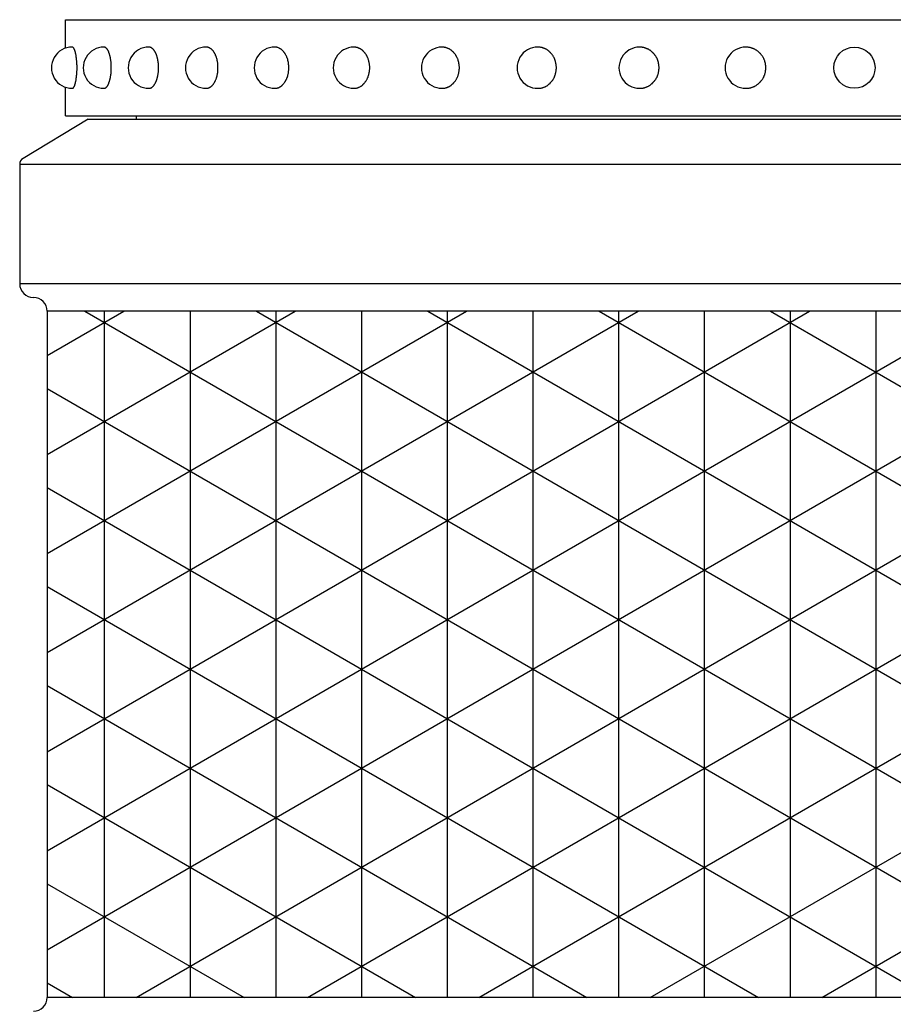
# Model space of a CAD drawing. Extents: x 62 to 3660, y 44 to 2551.
# Drawn here: x 1381 to 1445, y 1935 to 2007 of the extents above; entities that cross this region are included whole.
import ezdxf

# ---------------------------------------------------------------- set-up
doc = ezdxf.new("R2010")
doc.units = 0
doc.header["$LTSCALE"] = 100
doc.linetypes.add('DIVIDE2', pattern=[0.625, 0.25, -0.125, 0, -0.125, 0, -0.125])
doc.layers.get('0').update_dxf_attribs({"linetype": 'DIVIDE2'})
for name, color, linetype in [('HATCH', 2, 'CONTINUOUS'), ('MOJI2', 1, 'CONTINUOUS'), ('SJC', 1, 'CONTINUOUS'), ('SJC2', 7, 'CONTINUOUS')]:
    doc.layers.add(name, color=color, linetype=linetype)

# ---------------------------------------------------------------- blocks, each defined once
blk = doc.blocks.new('*X37')
at = {"color": 0}
for p, q in [((1383.33, 1953.367), (1438.914, 1985.458)), ((1383.33, 1960.583), (1426.414, 1985.458)), ((1383.33, 1967.8), (1413.914, 1985.458)), ((1383.33, 1975.017), (1401.414, 1985.458)), ((1383.33, 1982.234), (1388.914, 1985.458)), ((1386.086, 1985.458), (1446.33, 1950.676)), ((1387.5, 1985.458), (1387.5, 1935.458)), ((1393.75, 1985.458), (1393.75, 1935.458)), ((1398.586, 1985.458), (1446.33, 1957.893)), ((1400, 1985.458), (1400, 1935.458)), ((1406.25, 1985.458), (1406.25, 1935.458)), ((1411.086, 1985.458), (1446.33, 1965.11)), ((1412.5, 1985.458), (1412.5, 1935.458)), ((1418.75, 1985.458), (1418.75, 1935.458)), ((1423.586, 1985.458), (1446.33, 1972.327)), ((1425, 1985.458), (1425, 1935.458)), ((1431.25, 1985.458), (1431.25, 1935.458)), ((1436.086, 1985.458), (1446.33, 1979.543)), ((1437.5, 1985.458), (1437.5, 1935.458)), ((1443.75, 1985.458), (1443.75, 1935.458)), ((1446.33, 1953.655), (1501.414, 1985.458)), ((1446.33, 1960.872), (1488.914, 1985.458)), ((1446.33, 1968.089), (1476.414, 1985.458)), ((1446.33, 1975.306), (1463.914, 1985.458)), ((1446.33, 1982.523), (1451.414, 1985.458)), ((1448.586, 1985.458), (1509.33, 1950.387)), ((1450, 1985.458), (1450, 1935.458)), ((1456.25, 1985.458), (1456.25, 1935.458)), ((1461.086, 1985.458), (1509.33, 1957.604)), ((1462.5, 1985.458), (1462.5, 1935.458)), ((1468.75, 1985.458), (1468.75, 1935.458)), ((1473.586, 1985.458), (1509.33, 1964.821)), ((1475, 1985.458), (1475, 1935.458)), ((1481.25, 1985.458), (1481.25, 1935.458)), ((1486.086, 1985.458), (1509.33, 1972.038)), ((1487.5, 1985.458), (1487.5, 1935.458)), ((1493.75, 1985.458), (1493.75, 1935.458)), ((1498.586, 1985.458), (1509.33, 1979.255)), ((1500, 1985.458), (1500, 1935.458)), ((1506.25, 1985.458), (1506.25, 1935.458)), ((1383.33, 1946.15), (1446.33, 1982.523)), ((1446.33, 1946.438), (1509.33, 1982.811)), ((1383.33, 1979.832), (1446.33, 1943.459)), ((1446.33, 1979.543), (1509.33, 1943.17)), ((1383.33, 1938.933), (1446.33, 1975.306)), ((1446.33, 1939.221), (1509.33, 1975.595)), ((1383.33, 1972.615), (1446.33, 1936.242)), ((1446.33, 1972.327), (1509.33, 1935.954)), ((1452.312, 1935.458), (1509.33, 1968.378)), ((1389.812, 1935.458), (1446.33, 1968.089)), ((1383.33, 1965.398), (1435.188, 1935.458)), ((1446.33, 1965.11), (1497.688, 1935.458)), ((1464.812, 1935.458), (1509.33, 1961.161)), ((1402.312, 1935.458), (1446.33, 1960.872)), ((1383.33, 1958.182), (1422.688, 1935.458)), ((1446.33, 1957.893), (1485.188, 1935.458)), ((1477.312, 1935.458), (1509.33, 1953.944)), ((1414.812, 1935.458), (1446.33, 1953.655)), ((1383.33, 1950.965), (1410.188, 1935.458)), ((1446.33, 1950.676), (1472.688, 1935.458)), ((1489.812, 1935.458), (1509.33, 1946.727)), ((1427.312, 1935.458), (1446.33, 1946.438)), ((1383.33, 1943.748), (1397.688, 1935.458)), ((1446.33, 1943.459), (1460.188, 1935.458)), ((1502.312, 1935.458), (1509.33, 1939.51)), ((1439.812, 1935.458), (1446.33, 1939.221)), ((1383.33, 1936.531), (1385.188, 1935.458)), ((1446.33, 1936.242), (1447.688, 1935.458))]:
    blk.add_line(p, q, dxfattribs=at)

msp = doc.modelspace()

# ---------------------------------------------------------------- linework, layer by layer
at = {"layer": 'MOJI2'}
msp.add_line((1389.835, 1999.708), (1389.835, 1999.458), dxfattribs=at)
at = {"layer": 'SJC'}
for p, q in [((1384.664, 2004.628), (1384.664, 2006.708)), ((1384.664, 2006.708), (1507.996, 2006.708)), ((1384.664, 1999.708), (1384.664, 2001.788)), ((1384.664, 1999.708), (1507.996, 1999.708)), ((1386.33, 1999.458), (1381.573, 1996.604)), ((1386.33, 1999.458), (1506.33, 1999.458)), ((1381.33, 1996.175), (1381.33, 1987.458)), ((1382.33, 1986.458), (1382.33, 1986.458)), ((1383.33, 1985.458), (1383.33, 1935.458))]:
    msp.add_line(p, q, dxfattribs=at)
for points in [[(1385.17, 2001.71, 0), (1385.17, 2001.71, 0), (1385.18, 2001.71, 0), (1385.19, 2001.71, 0), (1385.2, 2001.72, 0), (1385.21, 2001.72, 0), (1385.22, 2001.72, 0), (1385.22, 2001.73, 0), (1385.23, 2001.74, 0), (1385.24, 2001.74, 0), (1385.25, 2001.75, 0), (1385.26, 2001.76, 0), (1385.27, 2001.77, 0), (1385.27, 2001.78, 0), (1385.28, 2001.8, 0), (1385.29, 2001.81, 0), (1385.3, 2001.82, 0), (1385.3, 2001.84, 0), (1385.31, 2001.85, 0), (1385.32, 2001.87, 0), (1385.33, 2001.89, 0), (1385.33, 2001.9, 0), (1385.34, 2001.92, 0), (1385.35, 2001.94, 0), (1385.36, 2001.96, 0), (1385.36, 2001.98, 0), (1385.37, 2002, 0), (1385.38, 2002.03, 0), (1385.38, 2002.05, 0), (1385.39, 2002.07, 0), (1385.4, 2002.1, 0), (1385.4, 2002.12, 0), (1385.41, 2002.15, 0), (1385.41, 2002.17, 0), (1385.42, 2002.2, 0), (1385.42, 2002.23, 0), (1385.43, 2002.26, 0), (1385.44, 2002.29, 0), (1385.44, 2002.31, 0), (1385.45, 2002.34, 0), (1385.45, 2002.37, 0), (1385.45, 2002.41, 0), (1385.46, 2002.44, 0), (1385.46, 2002.47, 0), (1385.47, 2002.5, 0), (1385.47, 2002.53, 0), (1385.47, 2002.57, 0), (1385.48, 2002.6, 0), (1385.48, 2002.63, 0), (1385.48, 2002.67, 0), (1385.49, 2002.7, 0), (1385.49, 2002.74, 0), (1385.49, 2002.77, 0), (1385.5, 2002.81, 0), (1385.5, 2002.84, 0), (1385.5, 2002.88, 0), (1385.5, 2002.92, 0), (1385.5, 2002.95, 0), (1385.5, 2002.99, 0), (1385.51, 2003.02, 0), (1385.51, 2003.06, 0), (1385.51, 2003.1, 0), (1385.51, 2003.13, 0), (1385.51, 2003.17, 0), (1385.51, 2003.21, 0), (1385.51, 2003.24, 0), (1385.51, 2003.28, 0), (1385.51, 2003.32, 0), (1385.51, 2003.36, 0), (1385.51, 2003.39, 0), (1385.5, 2003.43, 0), (1385.5, 2003.46, 0), (1385.5, 2003.5, 0), (1385.5, 2003.54, 0), (1385.5, 2003.57, 0), (1385.5, 2003.61, 0), (1385.49, 2003.64, 0), (1385.49, 2003.68, 0), (1385.49, 2003.71, 0), (1385.48, 2003.75, 0), (1385.48, 2003.78, 0), (1385.48, 2003.82, 0), (1385.47, 2003.85, 0), (1385.47, 2003.88, 0), (1385.47, 2003.92, 0), (1385.46, 2003.95, 0), (1385.46, 2003.98, 0), (1385.45, 2004.01, 0), (1385.45, 2004.04, 0), (1385.45, 2004.07, 0), (1385.44, 2004.1, 0), (1385.44, 2004.13, 0), (1385.43, 2004.16, 0), (1385.42, 2004.19, 0), (1385.42, 2004.22, 0), (1385.41, 2004.24, 0), (1385.41, 2004.27, 0), (1385.4, 2004.29, 0), (1385.4, 2004.32, 0), (1385.39, 2004.34, 0), (1385.38, 2004.37, 0), (1385.38, 2004.39, 0), (1385.37, 2004.41, 0), (1385.36, 2004.43, 0), (1385.36, 2004.46, 0), (1385.35, 2004.48, 0), (1385.34, 2004.49, 0), (1385.33, 2004.51, 0), (1385.33, 2004.53, 0), (1385.32, 2004.55, 0), (1385.31, 2004.56, 0), (1385.3, 2004.58, 0), (1385.3, 2004.59, 0), (1385.29, 2004.61, 0), (1385.28, 2004.62, 0), (1385.27, 2004.63, 0), (1385.27, 2004.64, 0), (1385.26, 2004.65, 0), (1385.25, 2004.66, 0), (1385.24, 2004.67, 0), (1385.23, 2004.68, 0), (1385.22, 2004.69, 0), (1385.22, 2004.69, 0), (1385.21, 2004.7, 0), (1385.2, 2004.7, 0), (1385.19, 2004.7, 0), (1385.18, 2004.71, 0), (1385.17, 2004.71, 0), (1385.17, 2004.71, 0)], [(1387.48, 2001.71, 0), (1387.5, 2001.71, 0), (1387.51, 2001.71, 0), (1387.52, 2001.71, 0), (1387.53, 2001.72, 0), (1387.55, 2001.72, 0), (1387.56, 2001.72, 0), (1387.57, 2001.73, 0), (1387.58, 2001.74, 0), (1387.6, 2001.74, 0), (1387.61, 2001.75, 0), (1387.62, 2001.76, 0), (1387.63, 2001.77, 0), (1387.65, 2001.78, 0), (1387.66, 2001.8, 0), (1387.67, 2001.81, 0), (1387.68, 2001.82, 0), (1387.7, 2001.84, 0), (1387.71, 2001.85, 0), (1387.72, 2001.87, 0), (1387.73, 2001.89, 0), (1387.74, 2001.9, 0), (1387.75, 2001.92, 0), (1387.76, 2001.94, 0), (1387.77, 2001.96, 0), (1387.78, 2001.98, 0), (1387.8, 2002, 0), (1387.81, 2002.03, 0), (1387.82, 2002.05, 0), (1387.83, 2002.07, 0), (1387.84, 2002.1, 0), (1387.84, 2002.12, 0), (1387.85, 2002.15, 0), (1387.86, 2002.17, 0), (1387.87, 2002.2, 0), (1387.88, 2002.23, 0), (1387.89, 2002.26, 0), (1387.9, 2002.29, 0), (1387.9, 2002.31, 0), (1387.91, 2002.34, 0), (1387.92, 2002.37, 0), (1387.93, 2002.41, 0), (1387.93, 2002.44, 0), (1387.94, 2002.47, 0), (1387.95, 2002.5, 0), (1387.95, 2002.53, 0), (1387.96, 2002.57, 0), (1387.96, 2002.6, 0), (1387.97, 2002.63, 0), (1387.97, 2002.67, 0), (1387.98, 2002.7, 0), (1387.98, 2002.74, 0), (1387.99, 2002.77, 0), (1387.99, 2002.81, 0), (1387.99, 2002.84, 0), (1387.99, 2002.88, 0), (1388, 2002.92, 0), (1388, 2002.95, 0), (1388, 2002.99, 0), (1388, 2003.02, 0), (1388.01, 2003.06, 0), (1388.01, 2003.1, 0), (1388.01, 2003.13, 0), (1388.01, 2003.17, 0), (1388.01, 2003.21, 0), (1388.01, 2003.24, 0), (1388.01, 2003.28, 0), (1388.01, 2003.32, 0), (1388.01, 2003.36, 0), (1388, 2003.39, 0), (1388, 2003.43, 0), (1388, 2003.46, 0), (1388, 2003.5, 0), (1387.99, 2003.54, 0), (1387.99, 2003.57, 0), (1387.99, 2003.61, 0), (1387.99, 2003.64, 0), (1387.98, 2003.68, 0), (1387.98, 2003.71, 0), (1387.97, 2003.75, 0), (1387.97, 2003.78, 0), (1387.96, 2003.82, 0), (1387.96, 2003.85, 0), (1387.95, 2003.88, 0), (1387.95, 2003.92, 0), (1387.94, 2003.95, 0), (1387.93, 2003.98, 0), (1387.93, 2004.01, 0), (1387.92, 2004.04, 0), (1387.91, 2004.07, 0), (1387.9, 2004.1, 0), (1387.9, 2004.13, 0), (1387.89, 2004.16, 0), (1387.88, 2004.19, 0), (1387.87, 2004.22, 0), (1387.86, 2004.24, 0), (1387.85, 2004.27, 0), (1387.84, 2004.29, 0), (1387.84, 2004.32, 0), (1387.83, 2004.34, 0), (1387.82, 2004.37, 0), (1387.81, 2004.39, 0), (1387.8, 2004.41, 0), (1387.78, 2004.43, 0), (1387.77, 2004.46, 0), (1387.76, 2004.48, 0), (1387.75, 2004.49, 0), (1387.74, 2004.51, 0), (1387.73, 2004.53, 0), (1387.72, 2004.55, 0), (1387.71, 2004.56, 0), (1387.7, 2004.58, 0), (1387.68, 2004.59, 0), (1387.67, 2004.61, 0), (1387.66, 2004.62, 0), (1387.65, 2004.63, 0), (1387.63, 2004.64, 0), (1387.62, 2004.65, 0), (1387.61, 2004.66, 0), (1387.6, 2004.67, 0), (1387.58, 2004.68, 0), (1387.57, 2004.69, 0), (1387.56, 2004.69, 0), (1387.55, 2004.7, 0), (1387.53, 2004.7, 0), (1387.52, 2004.7, 0), (1387.51, 2004.71, 0), (1387.5, 2004.71, 0), (1387.48, 2004.71, 0)], [(1390.76, 2001.71, 0), (1390.77, 2001.71, 0), (1390.79, 2001.71, 0), (1390.81, 2001.71, 0), (1390.82, 2001.72, 0), (1390.84, 2001.72, 0), (1390.86, 2001.72, 0), (1390.87, 2001.73, 0), (1390.89, 2001.74, 0), (1390.91, 2001.74, 0), (1390.93, 2001.75, 0), (1390.94, 2001.76, 0), (1390.96, 2001.77, 0), (1390.97, 2001.78, 0), (1390.99, 2001.8, 0), (1391.01, 2001.81, 0), (1391.02, 2001.82, 0), (1391.04, 2001.84, 0), (1391.05, 2001.85, 0), (1391.07, 2001.87, 0), (1391.09, 2001.89, 0), (1391.1, 2001.9, 0), (1391.11, 2001.92, 0), (1391.13, 2001.94, 0), (1391.14, 2001.96, 0), (1391.16, 2001.98, 0), (1391.17, 2002, 0), (1391.19, 2002.03, 0), (1391.2, 2002.05, 0), (1391.21, 2002.07, 0), (1391.23, 2002.1, 0), (1391.24, 2002.12, 0), (1391.25, 2002.15, 0), (1391.26, 2002.17, 0), (1391.27, 2002.2, 0), (1391.29, 2002.23, 0), (1391.3, 2002.26, 0), (1391.31, 2002.29, 0), (1391.32, 2002.31, 0), (1391.33, 2002.34, 0), (1391.34, 2002.37, 0), (1391.35, 2002.41, 0), (1391.36, 2002.44, 0), (1391.36, 2002.47, 0), (1391.37, 2002.5, 0), (1391.38, 2002.53, 0), (1391.39, 2002.57, 0), (1391.4, 2002.6, 0), (1391.4, 2002.63, 0), (1391.41, 2002.67, 0), (1391.41, 2002.7, 0), (1391.42, 2002.74, 0), (1391.42, 2002.77, 0), (1391.43, 2002.81, 0), (1391.43, 2002.84, 0), (1391.44, 2002.88, 0), (1391.44, 2002.92, 0), (1391.44, 2002.95, 0), (1391.45, 2002.99, 0), (1391.45, 2003.02, 0), (1391.45, 2003.06, 0), (1391.45, 2003.1, 0), (1391.45, 2003.13, 0), (1391.45, 2003.17, 0), (1391.46, 2003.21, 0), (1391.45, 2003.24, 0), (1391.45, 2003.28, 0), (1391.45, 2003.32, 0), (1391.45, 2003.36, 0), (1391.45, 2003.39, 0), (1391.45, 2003.43, 0), (1391.44, 2003.46, 0), (1391.44, 2003.5, 0), (1391.44, 2003.54, 0), (1391.43, 2003.57, 0), (1391.43, 2003.61, 0), (1391.42, 2003.64, 0), (1391.42, 2003.68, 0), (1391.41, 2003.71, 0), (1391.41, 2003.75, 0), (1391.4, 2003.78, 0), (1391.4, 2003.82, 0), (1391.39, 2003.85, 0), (1391.38, 2003.88, 0), (1391.37, 2003.92, 0), (1391.36, 2003.95, 0), (1391.36, 2003.98, 0), (1391.35, 2004.01, 0), (1391.34, 2004.04, 0), (1391.33, 2004.07, 0), (1391.32, 2004.1, 0), (1391.31, 2004.13, 0), (1391.3, 2004.16, 0), (1391.29, 2004.19, 0), (1391.27, 2004.22, 0), (1391.26, 2004.24, 0), (1391.25, 2004.27, 0), (1391.24, 2004.29, 0), (1391.23, 2004.32, 0), (1391.21, 2004.34, 0), (1391.2, 2004.37, 0), (1391.19, 2004.39, 0), (1391.17, 2004.41, 0), (1391.16, 2004.43, 0), (1391.14, 2004.46, 0), (1391.13, 2004.48, 0), (1391.11, 2004.49, 0), (1391.1, 2004.51, 0), (1391.09, 2004.53, 0), (1391.07, 2004.55, 0), (1391.05, 2004.56, 0), (1391.04, 2004.58, 0), (1391.02, 2004.59, 0), (1391.01, 2004.61, 0), (1390.99, 2004.62, 0), (1390.97, 2004.63, 0), (1390.96, 2004.64, 0), (1390.94, 2004.65, 0), (1390.93, 2004.66, 0), (1390.91, 2004.67, 0), (1390.89, 2004.68, 0), (1390.87, 2004.69, 0), (1390.86, 2004.69, 0), (1390.84, 2004.7, 0), (1390.82, 2004.7, 0), (1390.81, 2004.7, 0), (1390.79, 2004.71, 0), (1390.77, 2004.71, 0), (1390.76, 2004.71, 0)], [(1394.93, 2001.71, 0), (1394.95, 2001.71, 0), (1394.97, 2001.71, 0), (1394.99, 2001.71, 0), (1395.02, 2001.72, 0), (1395.04, 2001.72, 0), (1395.06, 2001.72, 0), (1395.08, 2001.73, 0), (1395.1, 2001.74, 0), (1395.12, 2001.74, 0), (1395.14, 2001.75, 0), (1395.16, 2001.76, 0), (1395.18, 2001.77, 0), (1395.2, 2001.78, 0), (1395.22, 2001.8, 0), (1395.24, 2001.81, 0), (1395.26, 2001.82, 0), (1395.28, 2001.84, 0), (1395.3, 2001.85, 0), (1395.32, 2001.87, 0), (1395.34, 2001.89, 0), (1395.36, 2001.9, 0), (1395.37, 2001.92, 0), (1395.39, 2001.94, 0), (1395.41, 2001.96, 0), (1395.43, 2001.98, 0), (1395.45, 2002, 0), (1395.46, 2002.03, 0), (1395.48, 2002.05, 0), (1395.49, 2002.07, 0), (1395.51, 2002.1, 0), (1395.53, 2002.12, 0), (1395.54, 2002.15, 0), (1395.56, 2002.17, 0), (1395.57, 2002.2, 0), (1395.58, 2002.23, 0), (1395.6, 2002.26, 0), (1395.61, 2002.29, 0), (1395.62, 2002.31, 0), (1395.64, 2002.34, 0), (1395.65, 2002.37, 0), (1395.66, 2002.41, 0), (1395.67, 2002.44, 0), (1395.68, 2002.47, 0), (1395.69, 2002.5, 0), (1395.7, 2002.53, 0), (1395.71, 2002.57, 0), (1395.72, 2002.6, 0), (1395.73, 2002.63, 0), (1395.74, 2002.67, 0), (1395.74, 2002.7, 0), (1395.75, 2002.74, 0), (1395.76, 2002.77, 0), (1395.76, 2002.81, 0), (1395.77, 2002.84, 0), (1395.77, 2002.88, 0), (1395.78, 2002.92, 0), (1395.78, 2002.95, 0), (1395.78, 2002.99, 0), (1395.79, 2003.02, 0), (1395.79, 2003.06, 0), (1395.79, 2003.1, 0), (1395.79, 2003.13, 0), (1395.79, 2003.17, 0), (1395.79, 2003.21, 0), (1395.79, 2003.24, 0), (1395.79, 2003.28, 0), (1395.79, 2003.32, 0), (1395.79, 2003.36, 0), (1395.79, 2003.39, 0), (1395.78, 2003.43, 0), (1395.78, 2003.46, 0), (1395.78, 2003.5, 0), (1395.77, 2003.54, 0), (1395.77, 2003.57, 0), (1395.76, 2003.61, 0), (1395.76, 2003.64, 0), (1395.75, 2003.68, 0), (1395.74, 2003.71, 0), (1395.74, 2003.75, 0), (1395.73, 2003.78, 0), (1395.72, 2003.82, 0), (1395.71, 2003.85, 0), (1395.7, 2003.88, 0), (1395.69, 2003.92, 0), (1395.68, 2003.95, 0), (1395.67, 2003.98, 0), (1395.66, 2004.01, 0), (1395.65, 2004.04, 0), (1395.64, 2004.07, 0), (1395.62, 2004.1, 0), (1395.61, 2004.13, 0), (1395.6, 2004.16, 0), (1395.58, 2004.19, 0), (1395.57, 2004.22, 0), (1395.56, 2004.24, 0), (1395.54, 2004.27, 0), (1395.53, 2004.29, 0), (1395.51, 2004.32, 0), (1395.49, 2004.34, 0), (1395.48, 2004.37, 0), (1395.46, 2004.39, 0), (1395.45, 2004.41, 0), (1395.43, 2004.43, 0), (1395.41, 2004.46, 0), (1395.39, 2004.48, 0), (1395.37, 2004.49, 0), (1395.36, 2004.51, 0), (1395.34, 2004.53, 0), (1395.32, 2004.55, 0), (1395.3, 2004.56, 0), (1395.28, 2004.58, 0), (1395.26, 2004.59, 0), (1395.24, 2004.61, 0), (1395.22, 2004.62, 0), (1395.2, 2004.63, 0), (1395.18, 2004.64, 0), (1395.16, 2004.65, 0), (1395.14, 2004.66, 0), (1395.12, 2004.67, 0), (1395.1, 2004.68, 0), (1395.08, 2004.69, 0), (1395.06, 2004.69, 0), (1395.04, 2004.7, 0), (1395.02, 2004.7, 0), (1394.99, 2004.7, 0), (1394.97, 2004.71, 0), (1394.95, 2004.71, 0), (1394.93, 2004.71, 0)], [(1399.94, 2001.71, 0), (1399.97, 2001.71, 0), (1399.99, 2001.71, 0), (1400.02, 2001.71, 0), (1400.04, 2001.72, 0), (1400.07, 2001.72, 0), (1400.09, 2001.72, 0), (1400.11, 2001.73, 0), (1400.14, 2001.74, 0), (1400.16, 2001.74, 0), (1400.19, 2001.75, 0), (1400.21, 2001.76, 0), (1400.24, 2001.77, 0), (1400.26, 2001.78, 0), (1400.28, 2001.8, 0), (1400.31, 2001.81, 0), (1400.33, 2001.82, 0), (1400.35, 2001.84, 0), (1400.37, 2001.85, 0), (1400.4, 2001.87, 0), (1400.42, 2001.89, 0), (1400.44, 2001.9, 0), (1400.46, 2001.92, 0), (1400.48, 2001.94, 0), (1400.5, 2001.96, 0), (1400.52, 2001.98, 0), (1400.54, 2002, 0), (1400.56, 2002.03, 0), (1400.58, 2002.05, 0), (1400.6, 2002.07, 0), (1400.62, 2002.1, 0), (1400.64, 2002.12, 0), (1400.66, 2002.15, 0), (1400.67, 2002.17, 0), (1400.69, 2002.2, 0), (1400.71, 2002.23, 0), (1400.72, 2002.26, 0), (1400.74, 2002.29, 0), (1400.75, 2002.31, 0), (1400.77, 2002.34, 0), (1400.78, 2002.37, 0), (1400.8, 2002.41, 0), (1400.81, 2002.44, 0), (1400.82, 2002.47, 0), (1400.83, 2002.5, 0), (1400.85, 2002.53, 0), (1400.86, 2002.57, 0), (1400.87, 2002.6, 0), (1400.88, 2002.63, 0), (1400.89, 2002.67, 0), (1400.89, 2002.7, 0), (1400.9, 2002.74, 0), (1400.91, 2002.77, 0), (1400.92, 2002.81, 0), (1400.92, 2002.84, 0), (1400.93, 2002.88, 0), (1400.93, 2002.92, 0), (1400.94, 2002.95, 0), (1400.94, 2002.99, 0), (1400.95, 2003.02, 0), (1400.95, 2003.06, 0), (1400.95, 2003.1, 0), (1400.95, 2003.13, 0), (1400.95, 2003.17, 0), (1400.95, 2003.21, 0), (1400.95, 2003.24, 0), (1400.95, 2003.28, 0), (1400.95, 2003.32, 0), (1400.95, 2003.36, 0), (1400.95, 2003.39, 0), (1400.94, 2003.43, 0), (1400.94, 2003.46, 0), (1400.93, 2003.5, 0), (1400.93, 2003.54, 0), (1400.92, 2003.57, 0), (1400.92, 2003.61, 0), (1400.91, 2003.64, 0), (1400.9, 2003.68, 0), (1400.89, 2003.71, 0), (1400.89, 2003.75, 0), (1400.88, 2003.78, 0), (1400.87, 2003.82, 0), (1400.86, 2003.85, 0), (1400.85, 2003.88, 0), (1400.83, 2003.92, 0), (1400.82, 2003.95, 0), (1400.81, 2003.98, 0), (1400.8, 2004.01, 0), (1400.78, 2004.04, 0), (1400.77, 2004.07, 0), (1400.75, 2004.1, 0), (1400.74, 2004.13, 0), (1400.72, 2004.16, 0), (1400.71, 2004.19, 0), (1400.69, 2004.22, 0), (1400.67, 2004.24, 0), (1400.66, 2004.27, 0), (1400.64, 2004.29, 0), (1400.62, 2004.32, 0), (1400.6, 2004.34, 0), (1400.58, 2004.37, 0), (1400.56, 2004.39, 0), (1400.54, 2004.41, 0), (1400.52, 2004.43, 0), (1400.5, 2004.46, 0), (1400.48, 2004.48, 0), (1400.46, 2004.49, 0), (1400.44, 2004.51, 0), (1400.42, 2004.53, 0), (1400.4, 2004.55, 0), (1400.37, 2004.56, 0), (1400.35, 2004.58, 0), (1400.33, 2004.59, 0), (1400.31, 2004.61, 0), (1400.28, 2004.62, 0), (1400.26, 2004.63, 0), (1400.24, 2004.64, 0), (1400.21, 2004.65, 0), (1400.19, 2004.66, 0), (1400.16, 2004.67, 0), (1400.14, 2004.68, 0), (1400.11, 2004.69, 0), (1400.09, 2004.69, 0), (1400.07, 2004.7, 0), (1400.04, 2004.7, 0), (1400.02, 2004.7, 0), (1399.99, 2004.71, 0), (1399.97, 2004.71, 0), (1399.94, 2004.71, 0)], [(1405.71, 2001.71, 0), (1405.73, 2001.71, 0), (1405.76, 2001.71, 0), (1405.79, 2001.71, 0), (1405.82, 2001.72, 0), (1405.85, 2001.72, 0), (1405.87, 2001.72, 0), (1405.9, 2001.73, 0), (1405.93, 2001.74, 0), (1405.96, 2001.74, 0), (1405.98, 2001.75, 0), (1406.01, 2001.76, 0), (1406.04, 2001.77, 0), (1406.06, 2001.78, 0), (1406.09, 2001.8, 0), (1406.12, 2001.81, 0), (1406.14, 2001.82, 0), (1406.17, 2001.84, 0), (1406.19, 2001.85, 0), (1406.22, 2001.87, 0), (1406.24, 2001.89, 0), (1406.27, 2001.9, 0), (1406.29, 2001.92, 0), (1406.32, 2001.94, 0), (1406.34, 2001.96, 0), (1406.36, 2001.98, 0), (1406.39, 2002, 0), (1406.41, 2002.03, 0), (1406.43, 2002.05, 0), (1406.45, 2002.07, 0), (1406.47, 2002.1, 0), (1406.49, 2002.12, 0), (1406.51, 2002.15, 0), (1406.53, 2002.17, 0), (1406.55, 2002.2, 0), (1406.57, 2002.23, 0), (1406.59, 2002.26, 0), (1406.61, 2002.29, 0), (1406.62, 2002.31, 0), (1406.64, 2002.34, 0), (1406.66, 2002.37, 0), (1406.67, 2002.41, 0), (1406.69, 2002.44, 0), (1406.7, 2002.47, 0), (1406.71, 2002.5, 0), (1406.73, 2002.53, 0), (1406.74, 2002.57, 0), (1406.75, 2002.6, 0), (1406.76, 2002.63, 0), (1406.77, 2002.67, 0), (1406.78, 2002.7, 0), (1406.79, 2002.74, 0), (1406.8, 2002.77, 0), (1406.81, 2002.81, 0), (1406.82, 2002.84, 0), (1406.82, 2002.88, 0), (1406.83, 2002.92, 0), (1406.83, 2002.95, 0), (1406.84, 2002.99, 0), (1406.84, 2003.02, 0), (1406.84, 2003.06, 0), (1406.85, 2003.1, 0), (1406.85, 2003.13, 0), (1406.85, 2003.17, 0), (1406.85, 2003.21, 0), (1406.85, 2003.24, 0), (1406.85, 2003.28, 0), (1406.85, 2003.32, 0), (1406.84, 2003.36, 0), (1406.84, 2003.39, 0), (1406.84, 2003.43, 0), (1406.83, 2003.46, 0), (1406.83, 2003.5, 0), (1406.82, 2003.54, 0), (1406.82, 2003.57, 0), (1406.81, 2003.61, 0), (1406.8, 2003.64, 0), (1406.79, 2003.68, 0), (1406.78, 2003.71, 0), (1406.77, 2003.75, 0), (1406.76, 2003.78, 0), (1406.75, 2003.82, 0), (1406.74, 2003.85, 0), (1406.73, 2003.88, 0), (1406.71, 2003.92, 0), (1406.7, 2003.95, 0), (1406.69, 2003.98, 0), (1406.67, 2004.01, 0), (1406.66, 2004.04, 0), (1406.64, 2004.07, 0), (1406.62, 2004.1, 0), (1406.61, 2004.13, 0), (1406.59, 2004.16, 0), (1406.57, 2004.19, 0), (1406.55, 2004.22, 0), (1406.53, 2004.24, 0), (1406.51, 2004.27, 0), (1406.49, 2004.29, 0), (1406.47, 2004.32, 0), (1406.45, 2004.34, 0), (1406.43, 2004.37, 0), (1406.41, 2004.39, 0), (1406.39, 2004.41, 0), (1406.36, 2004.43, 0), (1406.34, 2004.46, 0), (1406.32, 2004.48, 0), (1406.29, 2004.49, 0), (1406.27, 2004.51, 0), (1406.24, 2004.53, 0), (1406.22, 2004.55, 0), (1406.19, 2004.56, 0), (1406.17, 2004.58, 0), (1406.14, 2004.59, 0), (1406.12, 2004.61, 0), (1406.09, 2004.62, 0), (1406.06, 2004.63, 0), (1406.04, 2004.64, 0), (1406.01, 2004.65, 0), (1405.98, 2004.66, 0), (1405.96, 2004.67, 0), (1405.93, 2004.68, 0), (1405.9, 2004.69, 0), (1405.87, 2004.69, 0), (1405.85, 2004.7, 0), (1405.82, 2004.7, 0), (1405.79, 2004.7, 0), (1405.76, 2004.71, 0), (1405.73, 2004.71, 0), (1405.71, 2004.71, 0)], [(1412.13, 2001.71, 0), (1412.16, 2001.71, 0), (1412.19, 2001.71, 0), (1412.22, 2001.71, 0), (1412.25, 2001.72, 0), (1412.28, 2001.72, 0), (1412.31, 2001.72, 0), (1412.34, 2001.73, 0), (1412.37, 2001.74, 0), (1412.4, 2001.74, 0), (1412.43, 2001.75, 0), (1412.46, 2001.76, 0), (1412.49, 2001.77, 0), (1412.52, 2001.78, 0), (1412.55, 2001.8, 0), (1412.58, 2001.81, 0), (1412.61, 2001.82, 0), (1412.64, 2001.84, 0), (1412.67, 2001.85, 0), (1412.69, 2001.87, 0), (1412.72, 2001.89, 0), (1412.75, 2001.9, 0), (1412.78, 2001.92, 0), (1412.8, 2001.94, 0), (1412.83, 2001.96, 0), (1412.85, 2001.98, 0), (1412.88, 2002, 0), (1412.9, 2002.03, 0), (1412.93, 2002.05, 0), (1412.95, 2002.07, 0), (1412.97, 2002.1, 0), (1413, 2002.12, 0), (1413.02, 2002.15, 0), (1413.04, 2002.17, 0), (1413.06, 2002.2, 0), (1413.08, 2002.23, 0), (1413.1, 2002.26, 0), (1413.12, 2002.29, 0), (1413.14, 2002.31, 0), (1413.16, 2002.34, 0), (1413.17, 2002.37, 0), (1413.19, 2002.41, 0), (1413.21, 2002.44, 0), (1413.22, 2002.47, 0), (1413.24, 2002.5, 0), (1413.25, 2002.53, 0), (1413.27, 2002.57, 0), (1413.28, 2002.6, 0), (1413.29, 2002.63, 0), (1413.3, 2002.67, 0), (1413.31, 2002.7, 0), (1413.32, 2002.74, 0), (1413.33, 2002.77, 0), (1413.34, 2002.81, 0), (1413.35, 2002.84, 0), (1413.36, 2002.88, 0), (1413.36, 2002.92, 0), (1413.37, 2002.95, 0), (1413.37, 2002.99, 0), (1413.38, 2003.02, 0), (1413.38, 2003.06, 0), (1413.38, 2003.1, 0), (1413.39, 2003.13, 0), (1413.39, 2003.17, 0), (1413.39, 2003.21, 0), (1413.39, 2003.24, 0), (1413.39, 2003.28, 0), (1413.38, 2003.32, 0), (1413.38, 2003.36, 0), (1413.38, 2003.39, 0), (1413.37, 2003.43, 0), (1413.37, 2003.46, 0), (1413.36, 2003.5, 0), (1413.36, 2003.54, 0), (1413.35, 2003.57, 0), (1413.34, 2003.61, 0), (1413.33, 2003.64, 0), (1413.32, 2003.68, 0), (1413.31, 2003.71, 0), (1413.3, 2003.75, 0), (1413.29, 2003.78, 0), (1413.28, 2003.82, 0), (1413.27, 2003.85, 0), (1413.25, 2003.88, 0), (1413.24, 2003.92, 0), (1413.22, 2003.95, 0), (1413.21, 2003.98, 0), (1413.19, 2004.01, 0), (1413.17, 2004.04, 0), (1413.16, 2004.07, 0), (1413.14, 2004.1, 0), (1413.12, 2004.13, 0), (1413.1, 2004.16, 0), (1413.08, 2004.19, 0), (1413.06, 2004.22, 0), (1413.04, 2004.24, 0), (1413.02, 2004.27, 0), (1413, 2004.29, 0), (1412.97, 2004.32, 0), (1412.95, 2004.34, 0), (1412.93, 2004.37, 0), (1412.9, 2004.39, 0), (1412.88, 2004.41, 0), (1412.85, 2004.43, 0), (1412.83, 2004.46, 0), (1412.8, 2004.48, 0), (1412.78, 2004.49, 0), (1412.75, 2004.51, 0), (1412.72, 2004.53, 0), (1412.69, 2004.55, 0), (1412.67, 2004.56, 0), (1412.64, 2004.58, 0), (1412.61, 2004.59, 0), (1412.58, 2004.61, 0), (1412.55, 2004.62, 0), (1412.52, 2004.63, 0), (1412.49, 2004.64, 0), (1412.46, 2004.65, 0), (1412.43, 2004.66, 0), (1412.4, 2004.67, 0), (1412.37, 2004.68, 0), (1412.34, 2004.69, 0), (1412.31, 2004.69, 0), (1412.28, 2004.7, 0), (1412.25, 2004.7, 0), (1412.22, 2004.7, 0), (1412.19, 2004.71, 0), (1412.16, 2004.71, 0), (1412.13, 2004.71, 0)], [(1419.13, 2001.71, 0), (1419.16, 2001.71, 0), (1419.19, 2001.71, 0), (1419.23, 2001.71, 0), (1419.26, 2001.72, 0), (1419.29, 2001.72, 0), (1419.32, 2001.72, 0), (1419.36, 2001.73, 0), (1419.39, 2001.74, 0), (1419.42, 2001.74, 0), (1419.45, 2001.75, 0), (1419.48, 2001.76, 0), (1419.51, 2001.77, 0), (1419.55, 2001.78, 0), (1419.58, 2001.8, 0), (1419.61, 2001.81, 0), (1419.64, 2001.82, 0), (1419.67, 2001.84, 0), (1419.7, 2001.85, 0), (1419.73, 2001.87, 0), (1419.76, 2001.89, 0), (1419.78, 2001.9, 0), (1419.81, 2001.92, 0), (1419.84, 2001.94, 0), (1419.87, 2001.96, 0), (1419.89, 2001.98, 0), (1419.92, 2002, 0), (1419.95, 2002.03, 0), (1419.97, 2002.05, 0), (1420, 2002.07, 0), (1420.02, 2002.1, 0), (1420.05, 2002.12, 0), (1420.07, 2002.15, 0), (1420.09, 2002.17, 0), (1420.11, 2002.2, 0), (1420.14, 2002.23, 0), (1420.16, 2002.26, 0), (1420.18, 2002.29, 0), (1420.2, 2002.31, 0), (1420.22, 2002.34, 0), (1420.23, 2002.37, 0), (1420.25, 2002.41, 0), (1420.27, 2002.44, 0), (1420.29, 2002.47, 0), (1420.3, 2002.5, 0), (1420.32, 2002.53, 0), (1420.33, 2002.57, 0), (1420.34, 2002.6, 0), (1420.36, 2002.63, 0), (1420.37, 2002.67, 0), (1420.38, 2002.7, 0), (1420.39, 2002.74, 0), (1420.4, 2002.77, 0), (1420.41, 2002.81, 0), (1420.42, 2002.84, 0), (1420.43, 2002.88, 0), (1420.43, 2002.92, 0), (1420.44, 2002.95, 0), (1420.44, 2002.99, 0), (1420.45, 2003.02, 0), (1420.45, 2003.06, 0), (1420.45, 2003.1, 0), (1420.46, 2003.13, 0), (1420.46, 2003.17, 0), (1420.46, 2003.21, 0), (1420.46, 2003.24, 0), (1420.46, 2003.28, 0), (1420.45, 2003.32, 0), (1420.45, 2003.36, 0), (1420.45, 2003.39, 0), (1420.44, 2003.43, 0), (1420.44, 2003.46, 0), (1420.43, 2003.5, 0), (1420.43, 2003.54, 0), (1420.42, 2003.57, 0), (1420.41, 2003.61, 0), (1420.4, 2003.64, 0), (1420.39, 2003.68, 0), (1420.38, 2003.71, 0), (1420.37, 2003.75, 0), (1420.36, 2003.78, 0), (1420.34, 2003.82, 0), (1420.33, 2003.85, 0), (1420.32, 2003.88, 0), (1420.3, 2003.92, 0), (1420.29, 2003.95, 0), (1420.27, 2003.98, 0), (1420.25, 2004.01, 0), (1420.23, 2004.04, 0), (1420.22, 2004.07, 0), (1420.2, 2004.1, 0), (1420.18, 2004.13, 0), (1420.16, 2004.16, 0), (1420.14, 2004.19, 0), (1420.11, 2004.22, 0), (1420.09, 2004.24, 0), (1420.07, 2004.27, 0), (1420.05, 2004.29, 0), (1420.02, 2004.32, 0), (1420, 2004.34, 0), (1419.97, 2004.37, 0), (1419.95, 2004.39, 0), (1419.92, 2004.41, 0), (1419.89, 2004.43, 0), (1419.87, 2004.46, 0), (1419.84, 2004.48, 0), (1419.81, 2004.49, 0), (1419.78, 2004.51, 0), (1419.76, 2004.53, 0), (1419.73, 2004.55, 0), (1419.7, 2004.56, 0), (1419.67, 2004.58, 0), (1419.64, 2004.59, 0), (1419.61, 2004.61, 0), (1419.58, 2004.62, 0), (1419.55, 2004.63, 0), (1419.51, 2004.64, 0), (1419.48, 2004.65, 0), (1419.45, 2004.66, 0), (1419.42, 2004.67, 0), (1419.39, 2004.68, 0), (1419.36, 2004.69, 0), (1419.32, 2004.69, 0), (1419.29, 2004.7, 0), (1419.26, 2004.7, 0), (1419.23, 2004.7, 0), (1419.19, 2004.71, 0), (1419.16, 2004.71, 0), (1419.13, 2004.71, 0)], [(1426.53, 2001.71, 0), (1426.57, 2001.71, 0), (1426.6, 2001.71, 0), (1426.64, 2001.71, 0), (1426.67, 2001.72, 0), (1426.71, 2001.72, 0), (1426.74, 2001.72, 0), (1426.78, 2001.73, 0), (1426.81, 2001.74, 0), (1426.84, 2001.74, 0), (1426.88, 2001.75, 0), (1426.91, 2001.76, 0), (1426.94, 2001.77, 0), (1426.98, 2001.78, 0), (1427.01, 2001.8, 0), (1427.04, 2001.81, 0), (1427.07, 2001.82, 0), (1427.11, 2001.84, 0), (1427.14, 2001.85, 0), (1427.17, 2001.87, 0), (1427.2, 2001.89, 0), (1427.23, 2001.9, 0), (1427.26, 2001.92, 0), (1427.29, 2001.94, 0), (1427.32, 2001.96, 0), (1427.35, 2001.98, 0), (1427.38, 2002, 0), (1427.4, 2002.03, 0), (1427.43, 2002.05, 0), (1427.46, 2002.07, 0), (1427.48, 2002.1, 0), (1427.51, 2002.12, 0), (1427.53, 2002.15, 0), (1427.56, 2002.17, 0), (1427.58, 2002.2, 0), (1427.6, 2002.23, 0), (1427.63, 2002.26, 0), (1427.65, 2002.29, 0), (1427.67, 2002.31, 0), (1427.69, 2002.34, 0), (1427.71, 2002.37, 0), (1427.73, 2002.41, 0), (1427.75, 2002.44, 0), (1427.76, 2002.47, 0), (1427.78, 2002.5, 0), (1427.8, 2002.53, 0), (1427.81, 2002.57, 0), (1427.83, 2002.6, 0), (1427.84, 2002.63, 0), (1427.85, 2002.67, 0), (1427.86, 2002.7, 0), (1427.88, 2002.74, 0), (1427.89, 2002.77, 0), (1427.9, 2002.81, 0), (1427.9, 2002.84, 0), (1427.91, 2002.88, 0), (1427.92, 2002.92, 0), (1427.93, 2002.95, 0), (1427.93, 2002.99, 0), (1427.94, 2003.02, 0), (1427.94, 2003.06, 0), (1427.94, 2003.1, 0), (1427.95, 2003.13, 0), (1427.95, 2003.17, 0), (1427.95, 2003.21, 0), (1427.95, 2003.24, 0), (1427.95, 2003.28, 0), (1427.94, 2003.32, 0), (1427.94, 2003.36, 0), (1427.94, 2003.39, 0), (1427.93, 2003.43, 0), (1427.93, 2003.46, 0), (1427.92, 2003.5, 0), (1427.91, 2003.54, 0), (1427.9, 2003.57, 0), (1427.9, 2003.61, 0), (1427.89, 2003.64, 0), (1427.88, 2003.68, 0), (1427.86, 2003.71, 0), (1427.85, 2003.75, 0), (1427.84, 2003.78, 0), (1427.83, 2003.82, 0), (1427.81, 2003.85, 0), (1427.8, 2003.88, 0), (1427.78, 2003.92, 0), (1427.76, 2003.95, 0), (1427.75, 2003.98, 0), (1427.73, 2004.01, 0), (1427.71, 2004.04, 0), (1427.69, 2004.07, 0), (1427.67, 2004.1, 0), (1427.65, 2004.13, 0), (1427.63, 2004.16, 0), (1427.6, 2004.19, 0), (1427.58, 2004.22, 0), (1427.56, 2004.24, 0), (1427.53, 2004.27, 0), (1427.51, 2004.29, 0), (1427.48, 2004.32, 0), (1427.46, 2004.34, 0), (1427.43, 2004.37, 0), (1427.4, 2004.39, 0), (1427.38, 2004.41, 0), (1427.35, 2004.43, 0), (1427.32, 2004.46, 0), (1427.29, 2004.48, 0), (1427.26, 2004.49, 0), (1427.23, 2004.51, 0), (1427.2, 2004.53, 0), (1427.17, 2004.55, 0), (1427.14, 2004.56, 0), (1427.11, 2004.58, 0), (1427.07, 2004.59, 0), (1427.04, 2004.61, 0), (1427.01, 2004.62, 0), (1426.98, 2004.63, 0), (1426.94, 2004.64, 0), (1426.91, 2004.65, 0), (1426.88, 2004.66, 0), (1426.84, 2004.67, 0), (1426.81, 2004.68, 0), (1426.78, 2004.69, 0), (1426.74, 2004.69, 0), (1426.71, 2004.7, 0), (1426.67, 2004.7, 0), (1426.64, 2004.7, 0), (1426.6, 2004.71, 0), (1426.57, 2004.71, 0), (1426.53, 2004.71, 0)], [(1434.27, 2001.71, 0), (1434.31, 2001.71, 0), (1434.34, 2001.71, 0), (1434.38, 2001.71, 0), (1434.41, 2001.72, 0), (1434.45, 2001.72, 0), (1434.49, 2001.72, 0), (1434.52, 2001.73, 0), (1434.56, 2001.74, 0), (1434.59, 2001.74, 0), (1434.63, 2001.75, 0), (1434.66, 2001.76, 0), (1434.7, 2001.77, 0), (1434.73, 2001.78, 0), (1434.76, 2001.8, 0), (1434.8, 2001.81, 0), (1434.83, 2001.82, 0), (1434.86, 2001.84, 0), (1434.9, 2001.85, 0), (1434.93, 2001.87, 0), (1434.96, 2001.89, 0), (1434.99, 2001.9, 0), (1435.02, 2001.92, 0), (1435.05, 2001.94, 0), (1435.08, 2001.96, 0), (1435.11, 2001.98, 0), (1435.14, 2002, 0), (1435.17, 2002.03, 0), (1435.2, 2002.05, 0), (1435.23, 2002.07, 0), (1435.25, 2002.1, 0), (1435.28, 2002.12, 0), (1435.31, 2002.15, 0), (1435.33, 2002.17, 0), (1435.36, 2002.2, 0), (1435.38, 2002.23, 0), (1435.4, 2002.26, 0), (1435.42, 2002.29, 0), (1435.45, 2002.31, 0), (1435.47, 2002.34, 0), (1435.49, 2002.37, 0), (1435.51, 2002.41, 0), (1435.53, 2002.44, 0), (1435.54, 2002.47, 0), (1435.56, 2002.5, 0), (1435.58, 2002.53, 0), (1435.59, 2002.57, 0), (1435.61, 2002.6, 0), (1435.62, 2002.63, 0), (1435.64, 2002.67, 0), (1435.65, 2002.7, 0), (1435.66, 2002.74, 0), (1435.67, 2002.77, 0), (1435.68, 2002.81, 0), (1435.69, 2002.84, 0), (1435.7, 2002.88, 0), (1435.71, 2002.92, 0), (1435.71, 2002.95, 0), (1435.72, 2002.99, 0), (1435.72, 2003.02, 0), (1435.73, 2003.06, 0), (1435.73, 2003.1, 0), (1435.73, 2003.13, 0), (1435.73, 2003.17, 0), (1435.73, 2003.21, 0), (1435.73, 2003.24, 0), (1435.73, 2003.28, 0), (1435.73, 2003.32, 0), (1435.73, 2003.36, 0), (1435.72, 2003.39, 0), (1435.72, 2003.43, 0), (1435.71, 2003.46, 0), (1435.71, 2003.5, 0), (1435.7, 2003.54, 0), (1435.69, 2003.57, 0), (1435.68, 2003.61, 0), (1435.67, 2003.64, 0), (1435.66, 2003.68, 0), (1435.65, 2003.71, 0), (1435.64, 2003.75, 0), (1435.62, 2003.78, 0), (1435.61, 2003.82, 0), (1435.59, 2003.85, 0), (1435.58, 2003.88, 0), (1435.56, 2003.92, 0), (1435.54, 2003.95, 0), (1435.53, 2003.98, 0), (1435.51, 2004.01, 0), (1435.49, 2004.04, 0), (1435.47, 2004.07, 0), (1435.45, 2004.1, 0), (1435.42, 2004.13, 0), (1435.4, 2004.16, 0), (1435.38, 2004.19, 0), (1435.36, 2004.22, 0), (1435.33, 2004.24, 0), (1435.31, 2004.27, 0), (1435.28, 2004.29, 0), (1435.25, 2004.32, 0), (1435.23, 2004.34, 0), (1435.2, 2004.37, 0), (1435.17, 2004.39, 0), (1435.14, 2004.41, 0), (1435.11, 2004.43, 0), (1435.08, 2004.46, 0), (1435.05, 2004.48, 0), (1435.02, 2004.49, 0), (1434.99, 2004.51, 0), (1434.96, 2004.53, 0), (1434.93, 2004.55, 0), (1434.9, 2004.56, 0), (1434.86, 2004.58, 0), (1434.83, 2004.59, 0), (1434.8, 2004.61, 0), (1434.76, 2004.62, 0), (1434.73, 2004.63, 0), (1434.7, 2004.64, 0), (1434.66, 2004.65, 0), (1434.63, 2004.66, 0), (1434.59, 2004.67, 0), (1434.56, 2004.68, 0), (1434.52, 2004.69, 0), (1434.49, 2004.69, 0), (1434.45, 2004.7, 0), (1434.41, 2004.7, 0), (1434.38, 2004.7, 0), (1434.34, 2004.71, 0), (1434.31, 2004.71, 0), (1434.27, 2004.71, 0)]]:
    msp.add_polyline3d(points, dxfattribs=at)
msp.add_circle((1442.197, 2003.208), 1.5, dxfattribs=at)
for centre, radius, start, end in [((1385.148, 2003.208), 1.5, 89.33656, 270.66344), ((1387.466, 2003.208), 1.5, 89.36161, 270.63839), ((1390.74, 2003.208), 1.5, 89.40553, 270.59447), ((1394.916, 2003.208), 1.5, 89.4422, 270.5578), ((1399.928, 2003.208), 1.5, 89.49647, 270.50353), ((1405.694, 2003.208), 1.5, 89.55897, 270.44103), ((1412.118, 2003.208), 1.5, 89.6287, 270.3713), ((1419.098, 2003.208), 1.5, 88.86753, 271.13247), ((1426.528, 2003.208), 1.5, 89.74778, 270.25222), ((1434.261, 2003.208), 1.5, 89.63757, 270.36243), ((1381.83, 1996.175), 0.5, 120.96376, 180), ((1382.33, 1987.458), 1, 180, 270), ((1382.33, 1985.458), 1, 0, 90), ((1382.33, 1935.458), 1, 270, 0)]:
    msp.add_arc(centre, radius, start, end, dxfattribs=at)
at = {"layer": 'SJC2'}
for p, q in [((1381.33, 1996.175), (1511.33, 1996.175)), ((1511.33, 1987.458), (1381.33, 1987.458)), ((1509.33, 1985.458), (1383.33, 1985.458)), ((1509.33, 1935.458), (1383.33, 1935.458))]:
    msp.add_line(p, q, dxfattribs=at)

# ---------------------------------------------------------------- block references
at = {"layer": 'HATCH', "linetype": 'CONTINUOUS'}
msp.add_blockref('*X37', (0, 0), dxfattribs=at)

doc.saveas('drawing.dxf')
